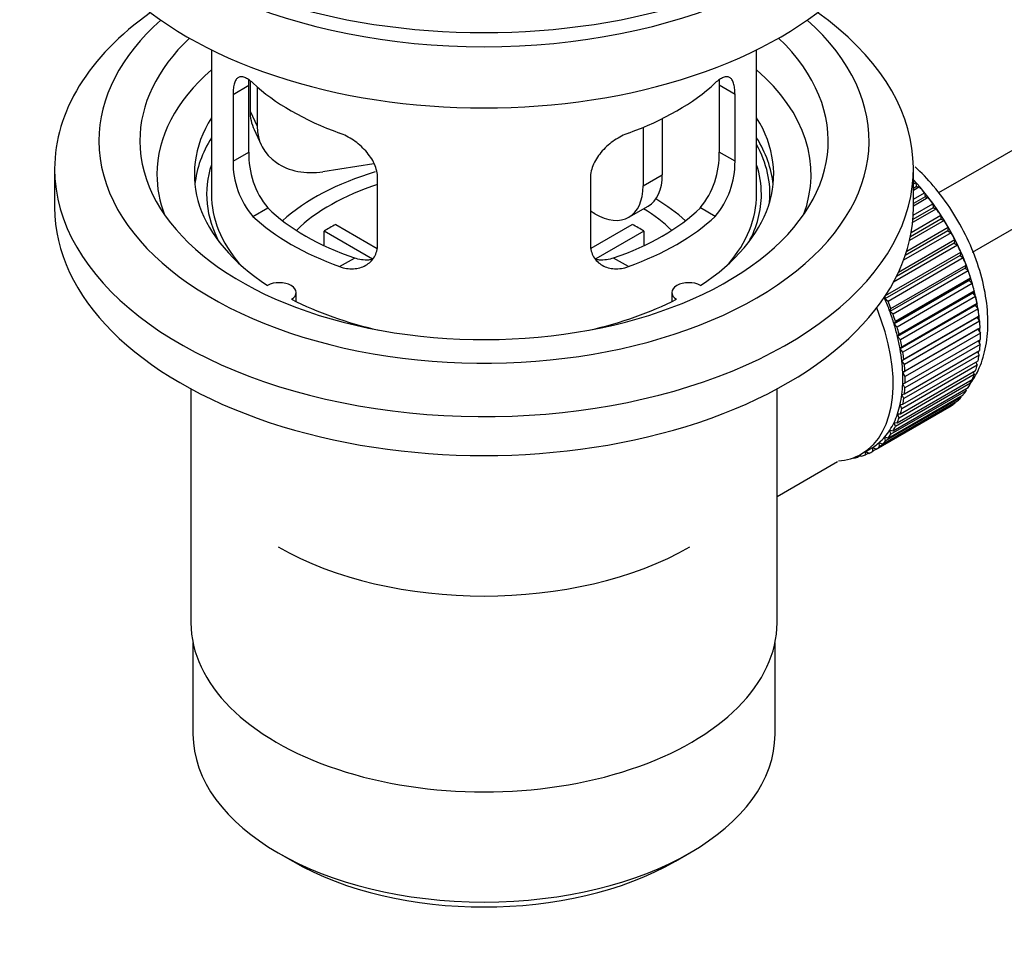
# Model space of a CAD drawing. Units: millimetres. Extents: x 0 to 1315, y 0 to 2261.
# Drawn here: x 120 to 192, y 111 to 179 of the extents above; entities that cross this region are included whole.
import ezdxf
from ezdxf import colors
from ezdxf.entities.mleader import LeaderData, LeaderLine
from ezdxf.math import Vec2, Vec3

# ---------------------------------------------------------------- set-up
doc = ezdxf.new("R2010")
doc.units = ezdxf.units.MM
doc.layers.add('DV7_Défaut', color=7, linetype='Continuous')
doc.layers.add('Défaut', color=7, linetype='Continuous')

# ---------------------------------------------------------------- blocks, each defined once
blk = doc.blocks.new('_DOT')
at = {"color": 0}
blk.add_line((0, 0), (-1, 0), dxfattribs=at)
at = {"color": 0, "const_width": 0.333}
blk.add_lwpolyline([(-0.1665, 0, 1), (0.1665, 0, 1)], format="xyb", close=True, dxfattribs=at)
blk = doc.blocks.new('SE6')
at = {"layer": 'DV7_Défaut', "color": 7, "linetype": 'Continuous'}
for p, q in [((286.742, 224.188), (187.274, 166.76)), ((189.768, 162.427), (286.303, 218.161)), ((133.921, 177.264), (133.921, 166.662)), ((173.921, 166.662), (173.921, 177.264)), ((136.758, 174.975), (136.758, 172.77)), ((135.507, 173.994), (136.659, 174.659)), ((136.659, 169.76), (136.659, 174.659)), ((137.276, 174.549), (137.276, 171.655)), ((171.182, 174.659), (171.182, 169.76)), ((172.334, 173.994), (171.182, 174.659)), ((135.507, 173.994), (135.507, 169.095)), ((172.334, 169.095), (172.334, 173.994)), ((136.758, 172.77), (137.276, 171.655)), ((167.002, 172.216), (167.002, 168.091)), ((137.052, 171.412), (137.57, 170.297)), ((165.588, 171.572), (165.588, 167.275)), ((135.507, 169.095), (136.659, 169.76)), ((172.334, 169.095), (171.182, 169.76)), ((122.421, 168.54), (122.421, 165.683)), ((145.846, 168.898), (142.105, 168.319)), ((185.421, 165.683), (185.421, 168.54)), ((146.114, 162.972), (146.114, 167.871)), ((161.727, 167.871), (161.727, 162.972)), ((165.588, 167.275), (167.002, 168.091)), ((185.421, 167.441), (185.585, 167.536)), ((185.656, 167.23), (185.421, 167.094)), ((185.88, 167.201), (185.421, 166.936)), ((185.585, 167.536), (185.656, 167.23)), ((185.656, 167.23), (185.88, 167.201)), ((185.421, 166.307), (186.234, 166.777)), ((186.285, 166.477), (185.421, 165.977)), ((186.515, 166.42), (185.421, 165.788)), ((186.234, 166.777), (186.285, 166.477)), ((186.285, 166.477), (186.515, 166.42)), ((136.959, 165.035), (138.05, 165.664)), ((162.052, 165.233), (161.727, 165.421)), ((164.552, 164.986), (165.967, 165.802)), ((170.882, 165.035), (169.791, 165.664)), ((187.116, 165.595), (185.363, 164.583)), ((186.881, 165.679), (185.385, 164.815)), ((185.406, 165.136), (186.851, 165.97)), ((186.851, 165.97), (186.881, 165.679)), ((186.881, 165.679), (187.116, 165.595)), ((187.677, 164.733), (185.142, 163.269)), ((187.439, 164.842), (185.204, 163.552)), ((185.264, 163.873), (187.431, 165.124)), ((187.431, 165.124), (187.439, 164.842)), ((187.439, 164.842), (187.677, 164.733)), ((143.039, 164.453), (146.083, 162.696)), ((161.781, 162.709), (164.802, 164.453)), ((187.955, 163.975), (184.827, 162.169)), ((184.932, 162.491), (187.968, 164.244)), ((187.968, 164.244), (187.955, 163.975)), ((187.955, 163.975), (188.195, 163.84)), ((145.739, 161.915), (142.191, 163.963)), ((142.191, 162.894), (142.191, 163.963)), ((165.651, 163.963), (162.113, 161.921)), ((165.651, 163.963), (165.651, 162.894)), ((184.339, 160.959), (188.459, 163.337)), ((188.195, 163.84), (184.704, 161.824)), ((188.459, 163.337), (188.424, 163.083)), ((188.663, 162.923), (183.959, 160.207)), ((188.424, 163.083), (184.183, 160.634)), ((188.424, 163.083), (188.663, 162.923)), ((143.323, 161.36), (144.414, 161.99)), ((164.518, 161.36), (163.427, 161.99)), ((188.844, 162.174), (183.328, 158.99)), ((183.384, 159.227), (188.9, 162.411)), ((189.08, 161.991), (183.565, 158.807)), ((188.9, 162.411), (188.844, 162.174)), ((188.844, 162.174), (189.08, 161.991)), ((189.21, 161.255), (183.695, 158.071)), ((183.771, 158.289), (189.287, 161.473)), ((189.287, 161.473), (189.21, 161.255)), ((189.21, 161.255), (189.442, 161.051)), ((189.442, 161.051), (183.926, 157.866)), ((184.101, 157.347), (189.616, 160.531)), ((189.616, 160.531), (189.52, 160.334)), ((189.52, 160.334), (184.004, 157.149)), ((189.745, 160.109), (184.23, 156.925)), ((189.52, 160.334), (189.745, 160.109)), ((140.145, 158.791), (140.145, 159.457)), ((167.697, 159.457), (167.697, 158.791)), ((183.328, 158.99), (183.384, 159.227)), ((183.565, 158.807), (183.328, 158.99)), ((189.771, 159.417), (184.255, 156.233)), ((184.371, 156.408), (189.886, 159.593)), ((189.988, 159.174), (184.472, 155.99)), ((189.886, 159.593), (189.771, 159.417)), ((189.771, 159.417), (189.988, 159.174)), ((183.695, 158.071), (183.771, 158.289)), ((189.96, 158.513), (184.445, 155.329)), ((184.579, 155.481), (190.095, 158.665)), ((190.168, 158.254), (184.652, 155.07)), ((190.095, 158.665), (189.96, 158.513)), ((189.96, 158.513), (190.168, 158.254)), ((183.926, 157.866), (183.695, 158.071)), ((190.088, 157.629), (184.572, 154.444)), ((184.724, 154.571), (190.239, 157.756)), ((190.239, 157.756), (190.088, 157.629)), ((190.088, 157.629), (190.283, 157.355)), ((184.004, 157.149), (184.101, 157.347)), ((184.23, 156.925), (184.004, 157.149)), ((190.152, 156.771), (184.636, 153.586)), ((190.283, 157.355), (184.768, 154.171)), ((184.804, 153.688), (190.319, 156.872)), ((190.319, 156.872), (190.152, 156.771)), ((190.152, 156.771), (190.334, 156.486)), ((184.255, 156.233), (184.371, 156.408)), ((184.472, 155.99), (184.255, 156.233)), ((190.334, 156.486), (184.819, 153.301)), ((184.445, 155.329), (184.579, 155.481)), ((184.652, 155.07), (184.445, 155.329)), ((190.319, 155.652), (184.804, 152.467)), ((184.819, 152.837), (190.334, 156.021)), ((190.165, 155.924), (190.319, 155.652)), ((190.239, 154.86), (184.724, 151.676)), ((184.768, 152.026), (190.283, 155.21)), ((190.113, 155.112), (190.239, 154.86)), ((184.572, 154.444), (184.724, 154.571)), ((184.768, 154.171), (184.572, 154.444)), ((190.095, 154.118), (184.579, 150.934)), ((184.652, 151.261), (190.168, 154.445)), ((189.995, 154.346), (190.095, 154.118)), ((189.886, 153.431), (184.371, 150.247)), ((184.472, 150.548), (189.988, 153.732)), ((184.636, 153.586), (184.804, 153.688)), ((184.819, 153.301), (184.636, 153.586)), ((189.812, 153.631), (189.886, 153.431)), ((183.926, 149.302), (189.442, 152.487)), ((189.616, 152.804), (184.101, 149.62)), ((184.23, 149.893), (189.745, 153.078)), ((184.636, 152.762), (184.819, 152.837)), ((184.804, 152.467), (184.636, 152.762)), ((189.564, 152.973), (189.616, 152.804)), ((132.421, 152.391), (132.421, 135.227)), ((175.421, 135.227), (175.421, 152.391)), ((188.9, 151.752), (183.384, 148.568)), ((183.565, 148.779), (189.08, 151.963)), ((189.287, 152.243), (183.771, 149.059)), ((184.572, 151.978), (184.768, 152.026)), ((184.724, 151.676), (184.572, 151.978)), ((188.882, 151.849), (188.9, 151.752)), ((189.253, 152.378), (189.287, 152.243)), ((187.968, 150.995), (182.453, 147.811)), ((182.679, 147.954), (188.195, 151.138)), ((188.459, 151.335), (182.944, 148.151)), ((183.148, 148.328), (188.663, 151.513)), ((184.445, 151.241), (184.652, 151.261)), ((184.579, 150.934), (184.445, 151.241)), ((187.968, 151.007), (187.968, 150.995)), ((188.452, 151.391), (188.459, 151.335)), ((184.371, 150.247), (184.255, 150.556)), ((184.255, 150.556), (184.472, 150.548)), ((184.101, 149.62), (184.004, 149.929)), ((184.004, 149.929), (184.23, 149.893)), ((183.384, 148.568), (183.328, 148.869)), ((183.328, 148.869), (183.565, 148.779)), ((183.771, 149.059), (183.695, 149.365)), ((183.695, 149.365), (183.926, 149.302)), ((182.453, 147.811), (182.439, 148.095)), ((182.439, 148.095), (182.679, 147.954)), ((182.944, 148.151), (182.909, 148.445)), ((182.909, 148.445), (183.148, 148.328)), ((181.54, 147.492), (181.336, 147.374)), ((181.336, 147.374), (181.347, 147.475)), ((181.479, 147.541), (181.601, 147.443)), ((181.607, 147.611), (182.314, 148.02)), ((181.915, 147.551), (181.922, 147.793)), ((182.134, 147.677), (181.915, 147.551)), ((181.946, 147.807), (182.162, 147.658)), ((175.421, 144.501), (179.852, 147.06)), ((180.986, 147.324), (181, 147.312)), ((132.571, 133.763), (132.571, 127.062)), ((175.271, 127.062), (175.271, 133.763)), ((138.824, 118.346), (139.885, 117.734)), ((167.957, 117.734), (169.017, 118.346))]:
    blk.add_line(p, q, dxfattribs=at)
for centre, radius, start, end in [((142.979, 169.622), 6.321, 178.7495, 218.76651), ((164.863, 169.622), 6.32, 321.23072, 1.25327), ((141.644, 168.999), 6.137, 179.1058, 220.24344), ((166.197, 169), 6.138, 319.7591, 0.89167)]:
    blk.add_arc(centre, radius, start, end, dxfattribs=at)
for centre, major_axis, ratio, start_param, end_param in [((153.921, 196.709), (-31.5, 0), 0.57735, 0, 3.141593), ((153.921, 190.749), (-30.75, 0), 0.57735, 0, 3.141593), ((153.921, 195.24), (-30.75, 0), 0.57735, 0.25974, 2.881853), ((153.921, 168.54), (-31.5, 0), 0.57735, 5.60183, 6.283185), ((153.921, 168.54), (-31.5, 0), 0.57735, 0, 3.822948), ((153.921, 170.581), (-28.25, 0), 0.57735, 5.708569, 6.283185), ((153.921, 170.581), (-28.25, 0), 0.57735, 0, 3.716209), ((153.921, 170.581), (-25.25, 0), 0.57735, 5.739722, 6.283185), ((153.921, 170.581), (-25.25, 0), 0.57735, 0, 3.685056), ((153.921, 168.132), (-23.999, 0), 0.57735, 5.697563, 6.283185), ((153.921, 168.132), (-23.999, 0), 0.57735, 2.925762, 3.727215), ((153.921, 180.951), (-20, 0), 0.57735, 0.558455, 1.012341), ((153.921, 180.951), (20, 0), 0.57735, 5.270844, 5.72473), ((141.588, 173.517), (4.535, 2.105), 0.788675, 2.790713, 3.141593), ((153.921, 168.132), (21.25, 0), 0.57735, 2.796891, 3.868159), ((153.921, 168.132), (-21.25, 0), 0.57735, 2.415027, 3.486294), ((142.105, 172.402), (4.535, 2.105), 0.788675, 2.790713, 4.36151), ((153.921, 166.662), (21.25, 0), 0.57735, 2.796891, 3.081661), ((153.921, 166.662), (-21.25, 0), 0.57735, 3.201525, 3.486294), ((153.921, 166.662), (-20.976, 0), 0.57735, 3.093913, 3.447843), ((153.921, 166.662), (20.35, 0), 0.57735, 2.955859, 3.445055), ((153.921, 159.314), (-17.5, 0), 0.57735, 5.185683, 5.717814), ((153.921, 166.662), (20.35, 0), 0.57735, 0, 0.185734), ((153.921, 168.132), (-23.999, 0), 0.57735, 0, 0.21583), ((163.467, 170.132), (-2.5, 4.33), 0.57735, 3.141593, 3.926991), ((182.346, 161.028), (-5.625, 9.743), 0.57735, 4.028203, 5.100992), ((182.205, 160.947), (-5.75, 9.959), 0.57735, -1.214048, -1.191961), ((153.921, 159.314), (-16, 0), 0.57735, 5.222101, 5.748726), ((162.052, 169.316), (-2.5, 4.33), 0.57735, 2.356194, 3.926991), ((182.205, 160.947), (-5.75, 9.959), 0.57735, -1.303808, -1.254346), ((153.921, 166.662), (-20, 0), 0.57735, 0, 0.458666), ((153.921, 159.314), (-17.5, 0), 0.57735, 3.706964, 3.90805), ((153.921, 166.662), (-20, 0), 0.57735, 2.682927, 3.141593), ((153.921, 166.662), (20.35, 0), 0.57735, 5.979723, 6.283185), ((182.205, 160.947), (-5.75, 9.959), 0.57735, -1.393567, -1.344106), ((153.921, 165.683), (-31.5, 0), 0.57735, 0, 3.141593), ((153.921, 171.153), (-18.5, 0), 0.57735, 0.53969, 1.031106), ((153.921, 171.153), (18.5, 0), 0.57735, 5.252079, 5.743495), ((153.921, 159.314), (-16, 0), 0.57735, 3.676052, 3.891291), ((182.205, 160.947), (-5.75, 9.959), 0.57735, -1.483327, -1.433866), ((153.921, 171.153), (-20, 0), 0.57735, 0.558455, 1.012341), ((153.921, 171.153), (20, 0), 0.57735, 5.270844, 5.72473), ((182.205, 160.947), (-5.75, 9.959), 0.57735, 4.710098, 4.75956), ((153.921, 157.681), (-16, 0), 0.57735, -0.822907, -0.747889), ((153.921, 157.681), (16, 0), 0.57735, 0.747889, 0.822907), ((182.205, 160.947), (5.75, -9.959), 0.57735, 1.478746, 1.528207), ((182.205, 160.947), (5.75, -9.959), 0.57735, 1.388986, 1.438447), ((182.205, 160.947), (5.75, -9.959), 0.57735, 1.299226, 1.348688), ((182.205, 160.947), (5.75, -9.959), 0.57735, 1.209466, 1.258928), ((138.895, 159.457), (-1.25, 0), 0.57735, 2.38561, 5.468371), ((168.947, 159.457), (1.25, 0), 0.57735, 0.814814, 3.897575), ((182.205, 160.947), (5.75, -9.959), 0.57735, 1.119707, 1.169168), ((153.921, 168.132), (21.25, 0), 0.57735, 3.985823, 4.340705), ((153.921, 168.132), (21.25, 0), 0.57735, 5.084073, 5.438955), ((176.689, 157.762), (5.625, -9.743), 0.57735, 1.279077, 1.368837), ((182.205, 160.947), (5.75, -9.959), 0.57735, 1.029947, 1.079408), ((175.982, 157.354), (5.625, -9.743), 0.57735, 0, 1.343844), ((176.689, 157.762), (5.75, -9.959), 0.57735, 1.299226, 1.348688), ((182.205, 160.947), (5.75, -9.959), 0.57735, 0.940187, 0.989648), ((176.689, 157.762), (5.625, -9.743), 0.57735, 1.189317, 1.279077), ((176.689, 157.762), (5.75, -9.959), 0.57735, 1.209466, 1.258928), ((176.689, 157.762), (5.625, -9.743), 0.57735, 1.099557, 1.189317), ((176.689, 157.762), (5.75, -9.959), 0.57735, 1.119707, 1.169168), ((182.205, 160.947), (5.75, -9.959), 0.57735, 0.850427, 0.899889), ((182.346, 161.028), (-5.625, 9.743), 0.57735, 3.938075, 3.97227), ((176.689, 157.762), (5.625, -9.743), 0.57735, 1.009798, 1.099557), ((182.205, 160.947), (5.75, -9.959), 0.57735, 0.760668, 0.810129), ((176.689, 157.762), (5.625, -9.743), 0.57735, 0.920038, 1.009798), ((176.689, 157.762), (5.75, -9.959), 0.57735, 1.029947, 1.079408), ((182.346, 161.028), (-5.625, 9.743), 0.57735, 3.848215, 3.878615), ((182.205, 160.947), (5.75, -9.959), 0.57735, 0.670908, 0.720369), ((176.689, 157.762), (5.75, -9.959), 0.57735, 0.940187, 0.989648), ((182.205, 160.947), (5.75, -9.959), 0.57735, 0.581148, 0.630609), ((182.346, 161.028), (-5.625, 9.743), 0.57735, 3.758625, 3.783987), ((176.689, 157.762), (5.625, -9.743), 0.57735, 0.830278, 0.920038), ((176.689, 157.762), (5.75, -9.959), 0.57735, 0.850427, 0.899889), ((182.205, 160.947), (5.75, -9.959), 0.57735, 0.491388, 0.540849), ((176.689, 157.762), (5.625, -9.743), 0.57735, 0.740518, 0.830278), ((176.689, 157.762), (5.75, -9.959), 0.57735, 0.760668, 0.810129), ((182.205, 160.947), (5.75, -9.959), 0.57735, 0.401628, 0.45109), ((176.689, 157.762), (5.625, -9.743), 0.57735, 0.650758, 0.740518), ((176.689, 157.762), (5.75, -9.959), 0.57735, 0.670908, 0.720369), ((182.205, 160.947), (5.75, -9.959), 0.57735, 0.311869, 0.36133), ((176.689, 157.762), (5.625, -9.743), 0.57735, 0.560999, 0.650758), ((182.205, 160.947), (5.75, -9.959), 0.57735, 0.132349, 0.18181), ((182.205, 160.947), (5.75, -9.959), 0.57735, 0.222109, 0.27157), ((176.689, 157.762), (5.625, -9.743), 0.57735, 0.471239, 0.560999), ((176.689, 157.762), (5.75, -9.959), 0.57735, 0.581148, 0.630609), ((182.205, 160.947), (5.75, -9.959), 0.57735, 0.042589, 0.09205), ((176.689, 157.762), (5.625, -9.743), 0.57735, 0.381479, 0.471239), ((176.689, 157.762), (5.75, -9.959), 0.57735, 0.401628, 0.45109), ((176.689, 157.762), (5.75, -9.959), 0.57735, 0.491388, 0.540849), ((176.689, 157.762), (5.625, -9.743), 0.57735, 0.291719, 0.381479), ((176.689, 157.762), (5.75, -9.959), 0.57735, 0.311869, 0.36133), ((176.689, 157.762), (5.625, -9.743), 0.57735, 0.1122, 0.20196), ((176.689, 157.762), (5.625, -9.743), 0.57735, 0.20196, 0.291719), ((176.689, 157.762), (5.75, -9.959), 0.57735, 0.222109, 0.27157), ((176.689, 157.762), (-5.625, 9.743), 0.57735, 3.141593, 3.164033), ((176.689, 157.762), (5.625, -9.743), 0.57735, 0.02244, 0.1122), ((176.689, 157.762), (5.75, -9.959), 0.57735, 0.042589, 0.09205), ((176.689, 157.762), (5.75, -9.959), 0.57735, 0.132349, 0.18181), ((175.982, 157.354), (5.625, -9.743), 0.57735, 6.015722, 6.283185), ((176.689, 157.762), (5.75, -9.959), 0.57735, -0.22669, -0.177229), ((176.689, 157.762), (5.75, -9.959), 0.57735, -0.13693, -0.087469), ((176.689, 157.762), (-5.75, 9.959), 0.57735, 3.094422, 3.143883), ((153.921, 149.516), (21.35, 0), 0.57735, 3.926991, 5.497787), ((153.921, 135.227), (-21.5, 0), 0.57735, 0, 3.141593), ((153.921, 127.062), (21.35, 0), 0.57735, 3.141593, 6.283185), ((153.921, 125.837), (-19.85, 0), 0.57735, 0.785398, 2.356194)]:
    blk.add_ellipse(centre, major_axis=major_axis, ratio=ratio, start_param=start_param, end_param=end_param, dxfattribs=at)
for points, knots in [([(136.959, 174.832), (136.852, 174.932), (136.749, 175.015), (136.551, 175.149), (136.455, 175.201), (136.275, 175.271), (136.192, 175.288), (136.038, 175.289), (135.966, 175.272), (135.838, 175.202), (135.782, 175.15), (135.684, 175.009), (135.642, 174.919), (135.575, 174.71), (135.55, 174.589), (135.516, 174.313), (135.507, 174.16), (135.507, 173.994)], [0, 0, 0, 0, 0.125, 0.125, 0.25, 0.25, 0.375, 0.375, 0.5, 0.5, 0.625, 0.625, 0.75, 0.75, 0.875, 0.875, 1, 1, 1, 1]), ([(172.334, 173.994), (172.334, 174.16), (172.326, 174.311), (172.292, 174.584), (172.266, 174.708), (172.2, 174.919), (172.159, 175.006), (172.06, 175.148), (172.003, 175.202), (171.876, 175.271), (171.805, 175.289), (171.649, 175.288), (171.566, 175.271), (171.388, 175.202), (171.292, 175.15), (171.093, 175.015), (170.989, 174.932), (170.882, 174.832)], [0, 0, 0, 0, 0.125, 0.125, 0.25, 0.25, 0.375, 0.375, 0.5, 0.5, 0.625, 0.625, 0.75, 0.75, 0.875, 0.875, 1, 1, 1, 1]), ([(146.114, 167.871), (146.114, 168.036), (146.094, 168.203), (146.015, 168.542), (145.956, 168.715), (145.804, 169.052), (145.712, 169.216), (145.496, 169.539), (145.374, 169.696), (145.11, 169.992), (144.966, 170.133), (144.662, 170.398), (144.504, 170.52), (144.178, 170.742), (144.007, 170.844), (143.666, 171.021), (143.495, 171.096), (143.323, 171.158)], [0, 0, 0, 0, 0.125, 0.125, 0.25, 0.25, 0.375, 0.375, 0.5, 0.5, 0.625, 0.625, 0.75, 0.75, 0.875, 0.875, 1, 1, 1, 1]), ([(164.518, 171.158), (164.346, 171.096), (164.176, 171.021), (163.837, 170.846), (163.667, 170.744), (163.338, 170.52), (163.18, 170.398), (162.878, 170.136), (162.732, 169.993), (162.468, 169.697), (162.347, 169.542), (162.133, 169.221), (162.038, 169.053), (161.887, 168.717), (161.828, 168.548), (161.748, 168.206), (161.727, 168.036), (161.727, 167.871)], [0, 0, 0, 0, 0.125, 0.125, 0.25, 0.25, 0.375, 0.375, 0.5, 0.5, 0.625, 0.625, 0.75, 0.75, 0.875, 0.875, 1, 1, 1, 1]), ([(189.634, 152.824), (189.839, 153.115), (190.291, 153.876), (190.759, 155.326), (190.946, 157.162), (190.78, 159.196), (190.259, 161.329), (189.412, 163.457), (188.281, 165.486), (186.969, 167.254), (186.019, 168.247), (185.555, 168.673)], [0, 0, 0, 0, 0.072097, 0.180876, 0.295647, 0.414994, 0.53564, 0.655907, 0.775883, 0.89608, 1, 1, 1, 1]), ([(143.323, 161.36), (143.495, 161.298), (143.666, 161.255), (144.005, 161.201), (144.174, 161.192), (144.504, 161.209), (144.661, 161.235), (144.963, 161.319), (145.109, 161.379), (145.374, 161.528), (145.494, 161.617), (145.709, 161.825), (145.803, 161.945), (145.955, 162.203), (146.013, 162.344), (146.093, 162.646), (146.114, 162.806), (146.114, 162.972)], [0, 0, 0, 0, 0.125, 0.125, 0.25, 0.25, 0.375, 0.375, 0.5, 0.5, 0.625, 0.625, 0.75, 0.75, 0.875, 0.875, 1, 1, 1, 1]), ([(161.727, 162.972), (161.727, 162.806), (161.748, 162.648), (161.826, 162.349), (161.886, 162.205), (162.038, 161.946), (162.13, 161.828), (162.345, 161.619), (162.467, 161.528), (162.731, 161.379), (162.875, 161.32), (163.179, 161.235), (163.337, 161.209), (163.664, 161.192), (163.834, 161.201), (164.175, 161.254), (164.346, 161.298), (164.518, 161.36)], [0, 0, 0, 0, 0.125, 0.125, 0.25, 0.25, 0.375, 0.375, 0.5, 0.5, 0.625, 0.625, 0.75, 0.75, 0.875, 0.875, 1, 1, 1, 1]), ([(145.752, 161.88), (145.653, 161.86), (145.552, 161.847), (145.282, 161.831), (145.109, 161.838), (144.762, 161.888), (144.589, 161.93), (144.414, 161.99)], [0, 0, 0, 0, 0.23685, 0.23685, 0.618425, 0.618425, 1, 1, 1, 1]), ([(163.427, 161.99), (163.253, 161.93), (163.079, 161.888), (162.735, 161.838), (162.562, 161.831), (162.292, 161.847), (162.192, 161.86), (162.094, 161.879)], [0, 0, 0, 0, 0.38295, 0.38295, 0.765899, 0.765899, 1, 1, 1, 1])]:
    blk.add_open_spline(points, degree=3, knots=knots, dxfattribs=at)
for points in [[(136.659, 174.659), (136.659, 174.8), (136.665, 174.93), (136.676, 175.05)], [(171.164, 175.057), (171.176, 174.935), (171.182, 174.802), (171.182, 174.659)]]:
    blk.add_open_spline(points, degree=3, dxfattribs=at)

msp = doc.modelspace()

# ---------------------------------------------------------------- block references
at = {"layer": 'Défaut'}
msp.add_blockref('SE6', (0, 0), dxfattribs=at)

# ---------------------------------------------------------------- leaders
at = {"layer": 'Défaut', "color": 7, "linetype": 'Continuous'}
ml = msp.add_multileader_mtext('Standard', dxfattribs=at)
ml.set_content('{\\pxsm0.9;\\fSolid Edge ISO|b1||i0||c0|p34;\\W1.;30/06/2021\\P}', color=256)
ml.set_leader_properties()
ml.set_arrow_properties(name='DOT')
ml.build(insert=Vec2(0, 0))
ml.multileader.update_dxf_attribs({"leader_type": 0, "dogleg_length": 0, "arrow_head_size": 12})
ctx = ml.context
ctx.base_point, ctx.char_height, ctx.arrow_head_size, ctx.landing_gap_size = Vec3(1008.838, 2254.033), 12, 12, 4.2
notes = []
notes.append((ctx, [(0, (0, 0, 0), (0, 0), (1, 0), 1, [])]))
ctx.mtext.insert = Vec3(1010.838, 2260.153)
ml = msp.add_multileader_mtext('Standard', dxfattribs=at)
ml.set_content('{\\pxsm0.9;\\fArial|b1||i0||c0|p34;\\W1.;170E\\P}', color=256)
ml.set_leader_properties()
ml.set_arrow_properties(name='DOT')
ml.build(insert=Vec2(0, 0))
ml.multileader.update_dxf_attribs({"leader_type": 0, "dogleg_length": 0, "arrow_head_size": 12})
ctx = ml.context
ctx.base_point, ctx.char_height, ctx.arrow_head_size, ctx.landing_gap_size = Vec3(289.712, 2253.865), 12, 12, 4.2
notes.append((ctx, [(0, (0, 0, 0), (0, 0), (1, 0), 1, [])]))
ctx.mtext.insert = Vec3(291.712, 2259.967)
for ctx, leaders in notes:
    for number, flags, end, landing, length, lines in leaders:
        leader = LeaderData()
        leader.index, (leader.has_last_leader_line, leader.has_dogleg_vector, leader.attachment_direction) = number, flags
        leader.last_leader_point, leader.dogleg_vector, leader.dogleg_length = Vec3(end), Vec3(landing), length
        for number, points, colour, breaks in lines:
            line = LeaderLine()
            line.index, line.vertices, line.color, line.breaks = number, Vec3.list(points), colors.encode_raw_color(colour), breaks
            leader.lines.append(line)
        ctx.leaders.append(leader)

doc.saveas('drawing.dxf')
